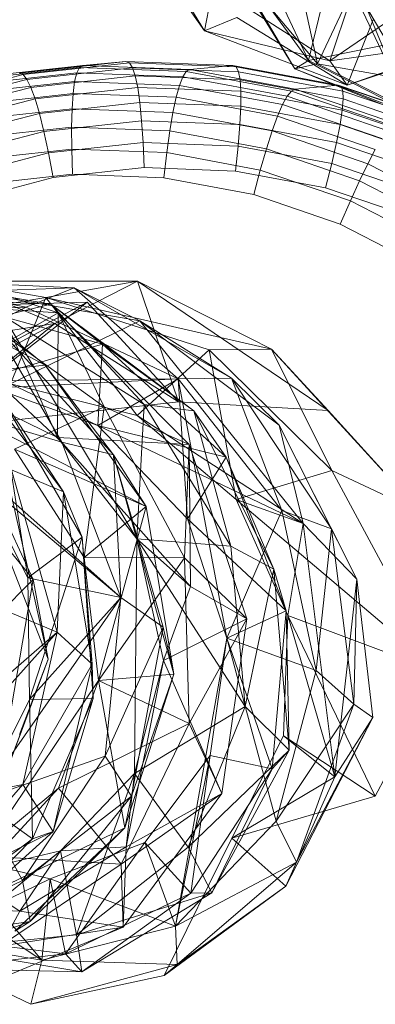
# Model space of a CAD drawing. Units: millimetres. Extents: x -9369 to -8537, y 10708 to 12570.
# Drawn here: x -8787 to -8779, y 12494 to 12517 of the extents above; entities that cross this region are included whole.
import ezdxf
from ezdxf.xclip import XClip

# ---------------------------------------------------------------- set-up
doc = ezdxf.new("R2010")
doc.units = ezdxf.units.MM
doc.header["$MEASUREMENT"] = 0
doc.header["$XCLIPFRAME"] = 0
doc.layers.add('Диван-качели садовые Лиана_1_0_Ном._пера__2', color=7, linetype='Continuous', lineweight=18)
doc.layers.add('Чертеж и Рисунок', color=7, linetype='Continuous')

# ---------------------------------------------------------------- blocks, each defined once
blk = doc.blocks.new('Чертеж_1_1', base_point=(-8953.21, 11638.979))
at = {"layer": 'Диван-качели садовые Лиана_1_0_Ном._пера__2', "color": 7, "linetype": 'Continuous', "lineweight": 18}
for p, q in [((-8782.887, 12517.178), (-8784.921, 12520.552)), ((-8782.005, 12519.966), (-8780.36, 12516.461)), ((-8780.916, 12519.903), (-8780.14, 12516.38)), ((-8782.887, 12517.178), (-8784.642, 12519.702)), ((-8780.36, 12516.461), (-8782.665, 12519.618)), ((-8782.665, 12519.618), (-8780.687, 12516.255)), ((-8779.634, 12519.5), (-8780.36, 12516.461)), ((-8780.14, 12516.38), (-8782.412, 12519.07)), ((-8782.412, 12519.07), (-8780.687, 12516.255)), ((-8779.648, 12518.942), (-8777.682, 12515.591)), ((-8778.03, 12515.504), (-8779.648, 12518.942)), ((-8780.14, 12516.38), (-8779.204, 12518.366)), ((-8779.843, 12516.454), (-8776.92, 12518.444)), ((-8779.204, 12518.366), (-8779.843, 12516.454)), ((-8782.887, 12517.178), (-8782.675, 12518.263)), ((-8782.675, 12518.263), (-8779.843, 12516.454)), ((-8778.03, 12515.504), (-8779.02, 12517.914)), ((-8782.101, 12517.503), (-8782.887, 12517.178)), ((-8782.101, 12517.503), (-8779.424, 12515.861)), ((-8779.424, 12515.861), (-8778.783, 12517.469)), ((-8779.424, 12515.861), (-8782.887, 12517.178)), ((-8782.887, 12517.178), (-8779.843, 12516.454)), ((-8779.843, 12516.454), (-8776.462, 12516.913)), ((-8775.749, 12517.085), (-8779.424, 12515.861)), ((-8779.424, 12515.861), (-8776.462, 12516.913)), ((-8778.162, 12516.903), (-8780.36, 12516.461)), ((-8784.791, 12516.431), (-8787.376, 12516.147)), ((-8785.837, 12516.334), (-8784.791, 12516.431)), ((-8782.192, 12516.334), (-8784.791, 12516.431)), ((-8784.791, 12516.431), (-8784.708, 12516.398)), ((-8780.687, 12516.255), (-8780.36, 12516.461)), ((-8777.167, 12514.824), (-8780.36, 12516.461)), ((-8779.843, 12516.454), (-8779.424, 12515.861)), ((-8788.497, 12516.003), (-8785.918, 12516.285)), ((-8788.422, 12516.05), (-8785.837, 12516.334)), ((-8784.708, 12516.398), (-8787.287, 12516.115)), ((-8784.633, 12516.282), (-8787.194, 12516.001)), ((-8785.984, 12516.157), (-8785.918, 12516.285)), ((-8785.918, 12516.285), (-8785.837, 12516.334)), ((-8785.918, 12516.285), (-8783.325, 12516.189)), ((-8785.837, 12516.334), (-8783.239, 12516.237)), ((-8782.115, 12516.301), (-8784.708, 12516.398)), ((-8784.708, 12516.398), (-8784.633, 12516.282)), ((-8784.633, 12516.282), (-8784.565, 12516.084)), ((-8782.058, 12516.186), (-8784.633, 12516.282)), ((-8783.409, 12516.061), (-8783.325, 12516.189)), ((-8783.325, 12516.189), (-8783.239, 12516.237)), ((-8783.325, 12516.189), (-8780.774, 12515.715)), ((-8783.239, 12516.237), (-8782.192, 12516.334)), ((-8783.239, 12516.237), (-8780.682, 12515.762)), ((-8779.635, 12515.859), (-8782.192, 12516.334)), ((-8782.192, 12516.334), (-8782.115, 12516.301)), ((-8779.564, 12515.827), (-8782.115, 12516.301)), ((-8782.115, 12516.301), (-8782.058, 12516.186)), ((-8780.14, 12516.38), (-8780.687, 12516.255)), ((-8780.687, 12516.255), (-8777.167, 12514.824)), ((-8780.687, 12516.255), (-8777.283, 12514.923)), ((-8776.812, 12515.783), (-8780.14, 12516.38)), ((-8780.14, 12516.38), (-8777.283, 12514.923)), ((-8787.287, 12516.115), (-8789.797, 12515.458)), ((-8787.194, 12516.001), (-8789.687, 12515.349)), ((-8788.568, 12515.67), (-8786.037, 12515.948)), ((-8788.545, 12515.876), (-8785.984, 12516.157)), ((-8787.376, 12516.147), (-8787.287, 12516.115)), ((-8787.287, 12516.115), (-8787.194, 12516.001)), ((-8787.194, 12516.001), (-8787.097, 12515.806)), ((-8784.565, 12516.084), (-8787.097, 12515.806)), ((-8786.075, 12515.658), (-8786.037, 12515.948)), ((-8786.037, 12515.948), (-8785.984, 12516.157)), ((-8786.037, 12515.948), (-8783.491, 12515.853)), ((-8785.984, 12516.157), (-8783.409, 12516.061)), ((-8784.565, 12516.084), (-8784.506, 12515.804)), ((-8782.02, 12515.99), (-8784.565, 12516.084)), ((-8783.491, 12515.853), (-8783.409, 12516.061)), ((-8783.409, 12516.061), (-8780.875, 12515.59)), ((-8782.058, 12516.186), (-8782.02, 12515.99)), ((-8779.524, 12515.716), (-8782.058, 12516.186)), ((-8782.02, 12515.99), (-8782.002, 12515.711)), ((-8779.515, 12515.524), (-8782.02, 12515.99)), ((-8787.097, 12515.806), (-8789.561, 12515.162)), ((-8787.097, 12515.806), (-8786.996, 12515.531)), ((-8784.506, 12515.804), (-8786.996, 12515.531)), ((-8784.506, 12515.804), (-8784.454, 12515.441)), ((-8782.002, 12515.711), (-8784.506, 12515.804)), ((-8783.572, 12515.565), (-8783.491, 12515.853)), ((-8783.491, 12515.853), (-8780.987, 12515.388)), ((-8782.002, 12515.711), (-8782.004, 12515.35)), ((-8779.538, 12515.253), (-8782.002, 12515.711)), ((-8780.875, 12515.59), (-8780.774, 12515.715)), ((-8780.774, 12515.715), (-8780.682, 12515.762)), ((-8780.774, 12515.715), (-8778.318, 12514.874)), ((-8780.682, 12515.762), (-8779.635, 12515.859)), ((-8780.682, 12515.762), (-8778.221, 12514.919)), ((-8777.174, 12515.016), (-8779.635, 12515.859)), ((-8779.635, 12515.859), (-8779.564, 12515.827)), ((-8777.108, 12514.986), (-8779.564, 12515.827)), ((-8779.564, 12515.827), (-8779.524, 12515.716)), ((-8779.524, 12515.716), (-8779.515, 12515.524)), ((-8777.085, 12514.88), (-8779.524, 12515.716)), ((-8786.996, 12515.531), (-8789.42, 12514.897)), ((-8788.566, 12515.385), (-8786.075, 12515.658)), ((-8786.996, 12515.531), (-8786.892, 12515.174)), ((-8786.1, 12515.288), (-8786.075, 12515.658)), ((-8786.075, 12515.658), (-8783.572, 12515.565)), ((-8783.65, 12515.197), (-8783.572, 12515.565)), ((-8783.572, 12515.565), (-8781.108, 12515.107)), ((-8780.987, 12515.388), (-8780.875, 12515.59)), ((-8780.875, 12515.59), (-8778.437, 12514.755)), ((-8779.515, 12515.524), (-8779.538, 12515.253)), ((-8777.105, 12514.699), (-8779.515, 12515.524)), ((-8788.538, 12515.021), (-8786.1, 12515.288)), ((-8784.454, 12515.441), (-8786.892, 12515.174)), ((-8786.111, 12514.838), (-8786.1, 12515.288)), ((-8786.1, 12515.288), (-8783.65, 12515.197)), ((-8784.454, 12515.441), (-8784.411, 12514.996)), ((-8782.004, 12515.35), (-8784.454, 12515.441)), ((-8782.004, 12515.35), (-8782.026, 12514.907)), ((-8779.593, 12514.902), (-8782.004, 12515.35)), ((-8781.108, 12515.107), (-8780.987, 12515.388)), ((-8780.987, 12515.388), (-8778.576, 12514.562)), ((-8779.538, 12515.253), (-8779.593, 12514.902)), ((-8777.167, 12514.441), (-8779.538, 12515.253)), ((-8786.892, 12515.174), (-8789.264, 12514.553)), ((-8786.892, 12515.174), (-8786.783, 12514.736)), ((-8784.411, 12514.996), (-8786.783, 12514.736)), ((-8784.411, 12514.996), (-8784.375, 12514.468)), ((-8782.026, 12514.907), (-8784.411, 12514.996)), ((-8783.726, 12514.749), (-8783.65, 12515.197)), ((-8783.65, 12515.197), (-8781.239, 12514.749)), ((-8781.239, 12514.749), (-8781.108, 12515.107)), ((-8781.108, 12515.107), (-8778.737, 12514.295)), ((-8788.484, 12514.578), (-8786.111, 12514.838)), ((-8786.108, 12514.307), (-8786.111, 12514.838)), ((-8786.111, 12514.838), (-8783.726, 12514.749)), ((-8782.026, 12514.907), (-8782.067, 12514.382)), ((-8779.678, 12514.471), (-8782.026, 12514.907)), ((-8779.593, 12514.902), (-8779.678, 12514.471)), ((-8777.272, 12514.107), (-8779.593, 12514.902)), ((-8786.783, 12514.736), (-8789.093, 12514.132)), ((-8786.783, 12514.736), (-8786.671, 12514.216)), ((-8783.8, 12514.222), (-8783.726, 12514.749)), ((-8783.726, 12514.749), (-8781.379, 12514.313)), ((-8781.379, 12514.313), (-8781.239, 12514.749)), ((-8781.239, 12514.749), (-8778.918, 12513.954)), ((-8788.404, 12514.056), (-8786.108, 12514.307)), ((-8784.375, 12514.468), (-8786.671, 12514.216)), ((-8786.092, 12513.696), (-8786.108, 12514.307)), ((-8786.108, 12514.307), (-8783.8, 12514.222)), ((-8784.375, 12514.468), (-8784.348, 12513.858)), ((-8782.067, 12514.382), (-8784.375, 12514.468)), ((-8782.067, 12514.382), (-8782.128, 12513.776)), ((-8779.796, 12513.961), (-8782.067, 12514.382)), ((-8781.529, 12513.8), (-8781.379, 12514.313)), ((-8781.379, 12514.313), (-8779.12, 12513.54)), ((-8779.678, 12514.471), (-8779.796, 12513.961)), ((-8777.42, 12513.697), (-8779.678, 12514.471)), ((-8778.918, 12513.954), (-8778.737, 12514.295)), ((-8786.671, 12514.216), (-8788.906, 12513.632)), ((-8786.671, 12514.216), (-8786.555, 12513.616)), ((-8783.872, 12513.614), (-8783.8, 12514.222)), ((-8783.8, 12514.222), (-8781.529, 12513.8)), ((-8786.555, 12513.616), (-8784.348, 12513.858)), ((-8784.348, 12513.858), (-8786.555, 12513.616)), ((-8784.348, 12513.858), (-8782.128, 12513.776)), ((-8782.128, 12513.776), (-8784.348, 12513.858)), ((-8781.688, 12513.208), (-8781.529, 12513.8)), ((-8781.529, 12513.8), (-8779.343, 12513.051)), ((-8779.796, 12513.961), (-8779.945, 12513.37)), ((-8777.61, 12513.212), (-8779.796, 12513.961)), ((-8779.12, 12513.54), (-8778.918, 12513.954)), ((-8778.918, 12513.954), (-8776.737, 12512.829)), ((-8788.704, 12513.054), (-8786.555, 12513.616)), ((-8786.555, 12513.616), (-8788.704, 12513.054)), ((-8786.092, 12513.696), (-8788.299, 12513.454)), ((-8788.299, 12513.454), (-8786.092, 12513.696)), ((-8783.872, 12513.614), (-8786.092, 12513.696)), ((-8786.092, 12513.696), (-8783.872, 12513.614)), ((-8781.688, 12513.208), (-8783.872, 12513.614)), ((-8783.872, 12513.614), (-8781.688, 12513.208)), ((-8782.128, 12513.776), (-8779.945, 12513.37)), ((-8779.945, 12513.37), (-8782.128, 12513.776)), ((-8779.945, 12513.37), (-8777.843, 12512.65)), ((-8777.843, 12512.65), (-8779.945, 12513.37)), ((-8779.343, 12513.051), (-8779.12, 12513.54)), ((-8779.12, 12513.54), (-8776.997, 12512.444)), ((-8779.587, 12512.488), (-8781.688, 12513.208)), ((-8781.688, 12513.208), (-8779.587, 12512.488)), ((-8779.587, 12512.488), (-8779.343, 12513.051)), ((-8779.343, 12513.051), (-8777.289, 12511.991)), ((-8777.612, 12511.469), (-8779.587, 12512.488)), ((-8779.587, 12512.488), (-8777.612, 12511.469)), ((-8790.698, 12511.747), (-8786.433, 12510.336)), ((-8786.611, 12510.545), (-8790.864, 12511.271)), ((-8790.484, 12511.041), (-8786.751, 12509.066)), ((-8786.05, 12510.942), (-8790.431, 12511.141)), ((-8787.21, 12510.469), (-8790.431, 12511.141)), ((-8788.989, 12511.105), (-8786.737, 12510.704)), ((-8786.515, 12510.079), (-8788.989, 12511.105)), ((-8788.989, 12511.105), (-8784.508, 12511.102)), ((-8788.599, 12510.855), (-8786.05, 12510.942)), ((-8786.05, 12510.942), (-8787.21, 12510.469)), ((-8786.737, 12510.704), (-8784.508, 12511.102)), ((-8784.508, 12511.102), (-8786.515, 12510.079)), ((-8786.05, 12510.942), (-8784.453, 12510.138)), ((-8782.228, 12508.75), (-8786.05, 12510.942)), ((-8783.521, 12508.735), (-8786.05, 12510.942)), ((-8784.508, 12511.102), (-8781.261, 12509.45)), ((-8779.883, 12507.966), (-8784.508, 12511.102)), ((-8784.508, 12511.102), (-8783.513, 12508.171)), ((-8786.737, 12510.704), (-8790.833, 12510.017)), ((-8788.599, 12510.855), (-8784.453, 12510.138)), ((-8787.591, 12508.61), (-8786.737, 12510.704)), ((-8781.261, 12509.45), (-8786.737, 12510.704)), ((-8786.737, 12510.704), (-8784.521, 12507.84)), ((-8786.737, 12510.704), (-8782.767, 12509.436)), ((-8792.736, 12506.877), (-8785.73, 12510.595)), ((-8791.578, 12508.326), (-8787.21, 12510.469)), ((-8791.27, 12510.332), (-8787.21, 12510.469)), ((-8789.694, 12507.491), (-8785.73, 12510.595)), ((-8786.611, 12510.545), (-8789.265, 12510.663)), ((-8789.265, 12510.663), (-8785.359, 12509.571)), ((-8789.066, 12510.493), (-8785.73, 12510.595)), ((-8786.433, 12510.336), (-8788.715, 12510.49)), ((-8788.715, 12510.49), (-8785.318, 12508.053)), ((-8786.611, 12510.545), (-8787.771, 12510.265)), ((-8787.21, 12510.469), (-8783.521, 12508.735)), ((-8785.359, 12509.571), (-8786.611, 12510.545)), ((-8783.14, 12507.955), (-8786.611, 12510.545)), ((-8786.611, 12510.545), (-8784.346, 12508.108)), ((-8785.73, 12510.595), (-8783.513, 12508.171)), ((-8789.295, 12508.695), (-8786.433, 12510.336)), ((-8787.771, 12510.265), (-8784.346, 12508.108)), ((-8784.523, 12504.847), (-8787.771, 12510.265)), ((-8786.454, 12507.309), (-8787.771, 12510.265)), ((-8786.454, 12507.309), (-8786.433, 12510.336)), ((-8786.433, 12510.336), (-8785.318, 12508.053)), ((-8783.259, 12507.136), (-8786.433, 12510.336)), ((-8786.515, 12510.079), (-8792.963, 12509.047)), ((-8791.99, 12507.121), (-8786.515, 12510.079)), ((-8786.515, 12510.079), (-8789.694, 12507.491)), ((-8789.34, 12509.981), (-8786.35, 12507.197)), ((-8788.07, 12510.146), (-8786.751, 12509.066)), ((-8785.096, 12506.886), (-8788.07, 12510.146)), ((-8786.35, 12507.197), (-8788.07, 12510.146)), ((-8784.453, 12510.138), (-8787.591, 12508.61)), ((-8786.515, 12510.079), (-8783.513, 12508.171)), ((-8784.453, 12510.138), (-8782.228, 12508.75)), ((-8784.453, 12510.138), (-8781.073, 12507.609)), ((-8784.453, 12510.138), (-8780.487, 12505.225)), ((-8786.306, 12505.992), (-8789.002, 12509.544)), ((-8788.448, 12508.676), (-8785.359, 12509.571)), ((-8785.359, 12509.571), (-8785.477, 12507.596)), ((-8785.359, 12509.571), (-8783.14, 12507.955)), ((-8785.359, 12509.571), (-8782.357, 12506.831)), ((-8782.767, 12509.436), (-8784.521, 12507.84)), ((-8781.261, 12509.45), (-8782.767, 12509.436)), ((-8782.767, 12509.436), (-8779.792, 12506.51)), ((-8782.113, 12505.805), (-8782.767, 12509.436)), ((-8779.883, 12507.966), (-8781.261, 12509.45)), ((-8781.261, 12509.45), (-8779.792, 12506.51)), ((-8781.261, 12509.45), (-8777.634, 12505.487)), ((-8790.189, 12508.685), (-8786.751, 12509.066)), ((-8789.469, 12509.083), (-8786.681, 12501.926)), ((-8787.039, 12503.864), (-8789.469, 12509.083)), ((-8786.751, 12509.066), (-8785.096, 12506.886)), ((-8786.751, 12509.066), (-8784.299, 12505.636)), ((-8783.521, 12508.735), (-8791.578, 12508.326)), ((-8791.083, 12508.591), (-8784.916, 12503.429)), ((-8786.35, 12507.197), (-8791.083, 12508.591)), ((-8784.299, 12505.636), (-8790.189, 12508.685)), ((-8789.295, 12508.695), (-8786.454, 12507.309)), ((-8783.521, 12508.735), (-8788.448, 12508.676)), ((-8788.448, 12508.676), (-8785.477, 12507.596)), ((-8787.591, 12508.61), (-8780.487, 12505.225)), ((-8784.521, 12507.84), (-8787.591, 12508.61)), ((-8785.477, 12507.596), (-8783.521, 12508.735)), ((-8782.228, 12508.75), (-8783.521, 12508.735)), ((-8783.521, 12508.735), (-8781.003, 12505.539)), ((-8782.339, 12502.438), (-8783.521, 12508.735)), ((-8783.521, 12508.735), (-8783.296, 12505.337)), ((-8781.073, 12507.609), (-8782.228, 12508.75)), ((-8779.801, 12505.09), (-8782.228, 12508.75)), ((-8782.228, 12508.75), (-8781.003, 12505.539)), ((-8787.885, 12508.388), (-8786.306, 12505.992)), ((-8785.856, 12504.89), (-8787.885, 12508.388)), ((-8787.885, 12508.388), (-8787.174, 12503.904)), ((-8783.513, 12508.171), (-8789.694, 12507.491)), ((-8784.346, 12508.108), (-8784.523, 12504.847)), ((-8783.14, 12507.955), (-8784.346, 12508.108)), ((-8782.248, 12504.675), (-8784.346, 12508.108)), ((-8783.513, 12508.171), (-8779.883, 12507.966)), ((-8785.318, 12508.053), (-8787.493, 12507.026)), ((-8785.809, 12504.393), (-8785.318, 12508.053)), ((-8785.318, 12508.053), (-8783.259, 12507.136)), ((-8783.372, 12504.386), (-8785.318, 12508.053)), ((-8784.521, 12507.84), (-8780.487, 12505.225)), ((-8782.113, 12505.805), (-8784.521, 12507.84)), ((-8782.357, 12506.831), (-8783.14, 12507.955)), ((-8781.197, 12504.115), (-8783.14, 12507.955)), ((-8782.248, 12504.675), (-8783.14, 12507.955)), ((-8779.883, 12507.966), (-8777.634, 12505.487)), ((-8783.296, 12505.337), (-8785.477, 12507.596)), ((-8782.357, 12506.831), (-8785.477, 12507.596)), ((-8781.073, 12507.609), (-8779.801, 12505.09)), ((-8780.487, 12505.225), (-8781.073, 12507.609)), ((-8781.073, 12507.609), (-8779.185, 12503.87)), ((-8789.818, 12507.212), (-8787.039, 12503.864)), ((-8784.523, 12504.847), (-8786.454, 12507.309)), ((-8783.259, 12507.136), (-8786.454, 12507.309)), ((-8786.454, 12507.309), (-8783.22, 12503.689)), ((-8786.35, 12507.197), (-8784.916, 12503.429)), ((-8785.096, 12506.886), (-8786.35, 12507.197)), ((-8783.259, 12507.136), (-8783.372, 12504.386)), ((-8783.22, 12503.689), (-8783.259, 12507.136)), ((-8781.853, 12502.907), (-8783.259, 12507.136)), ((-8787.493, 12507.026), (-8784.299, 12505.636)), ((-8785.809, 12504.393), (-8787.493, 12507.026)), ((-8783.63, 12501.566), (-8785.096, 12506.886)), ((-8785.096, 12506.886), (-8784.299, 12505.636)), ((-8783.89, 12502.706), (-8785.096, 12506.886)), ((-8784.916, 12503.429), (-8785.096, 12506.886)), ((-8784.916, 12503.429), (-8788.576, 12506.672)), ((-8788.576, 12506.672), (-8787.174, 12503.904)), ((-8783.296, 12505.337), (-8782.357, 12506.831)), ((-8782.357, 12506.831), (-8781.197, 12504.115)), ((-8782.357, 12506.831), (-8780.898, 12503.099)), ((-8787.568, 12506.526), (-8786.464, 12502.583)), ((-8787.568, 12506.526), (-8786.306, 12505.992)), ((-8779.792, 12506.51), (-8782.113, 12505.805)), ((-8779.792, 12506.51), (-8777.158, 12501.599)), ((-8779.792, 12506.51), (-8777.634, 12505.487)), ((-8786.681, 12501.926), (-8787.668, 12506.327)), ((-8786.306, 12505.992), (-8786.464, 12502.583)), ((-8786.306, 12505.992), (-8785.856, 12504.89)), ((-8785.614, 12501.808), (-8786.306, 12505.992)), ((-8777.158, 12501.599), (-8782.113, 12505.805)), ((-8780.857, 12502.988), (-8782.113, 12505.805)), ((-8782.113, 12505.805), (-8780.487, 12505.225)), ((-8784.299, 12505.636), (-8785.809, 12504.393)), ((-8784.299, 12505.636), (-8785.457, 12501.413)), ((-8784.299, 12505.636), (-8783.63, 12501.566)), ((-8781.003, 12505.539), (-8782.339, 12502.438)), ((-8781.003, 12505.539), (-8780.173, 12501.65)), ((-8779.801, 12505.09), (-8781.003, 12505.539)), ((-8783.296, 12505.337), (-8780.898, 12503.099)), ((-8783.296, 12505.337), (-8782.339, 12502.438)), ((-8780.487, 12505.225), (-8780.857, 12502.988)), ((-8779.185, 12503.87), (-8780.487, 12505.225)), ((-8780.487, 12505.225), (-8779.723, 12499.069)), ((-8780.173, 12501.65), (-8779.801, 12505.09)), ((-8779.801, 12505.09), (-8779.185, 12503.87)), ((-8779.262, 12500.834), (-8779.801, 12505.09)), ((-8785.856, 12504.89), (-8787.174, 12503.904)), ((-8785.856, 12504.89), (-8787.128, 12500.946)), ((-8785.614, 12501.808), (-8785.856, 12504.89)), ((-8785.856, 12504.89), (-8785.588, 12500.971)), ((-8784.581, 12499.155), (-8784.523, 12504.847)), ((-8784.523, 12504.847), (-8781.895, 12500.782)), ((-8784.523, 12504.847), (-8782.248, 12504.675)), ((-8783.876, 12501.895), (-8784.523, 12504.847)), ((-8784.523, 12504.847), (-8783.22, 12503.689)), ((-8782.248, 12504.675), (-8781.895, 12500.782)), ((-8781.197, 12504.115), (-8782.248, 12504.675)), ((-8783.372, 12504.386), (-8785.809, 12504.393)), ((-8785.809, 12504.393), (-8785.457, 12501.413)), ((-8783.372, 12504.386), (-8785.457, 12501.413)), ((-8781.853, 12502.907), (-8783.372, 12504.386)), ((-8783.372, 12504.386), (-8783.255, 12500.366)), ((-8781.197, 12504.115), (-8781.895, 12500.782)), ((-8780.83, 12499.72), (-8781.197, 12504.115)), ((-8781.197, 12504.115), (-8780.898, 12503.099)), ((-8788.462, 12502.444), (-8787.039, 12503.864)), ((-8787.967, 12498.462), (-8787.039, 12503.864)), ((-8787.128, 12500.946), (-8787.174, 12503.904)), ((-8787.174, 12503.904), (-8784.916, 12503.429)), ((-8787.039, 12503.864), (-8786.681, 12501.926)), ((-8779.723, 12499.069), (-8779.185, 12503.87)), ((-8779.185, 12503.87), (-8779.262, 12500.834)), ((-8778.801, 12500.515), (-8779.185, 12503.87)), ((-8783.22, 12503.689), (-8783.876, 12501.895)), ((-8781.853, 12502.907), (-8783.22, 12503.689)), ((-8786.464, 12502.583), (-8788.671, 12503.51)), ((-8788.36, 12498.502), (-8784.916, 12503.429)), ((-8784.916, 12503.429), (-8787.128, 12500.946)), ((-8784.916, 12503.429), (-8785.293, 12499.575)), ((-8784.916, 12503.429), (-8783.89, 12502.706)), ((-8780.898, 12503.099), (-8782.339, 12502.438)), ((-8781.242, 12499.265), (-8780.898, 12503.099)), ((-8780.898, 12503.099), (-8780.83, 12499.72)), ((-8783.876, 12501.895), (-8781.853, 12502.907)), ((-8783.255, 12500.366), (-8781.853, 12502.907)), ((-8781.853, 12502.907), (-8782.466, 12498.665)), ((-8780.969, 12500.065), (-8780.857, 12502.988)), ((-8780.857, 12502.988), (-8778.738, 12498.604)), ((-8779.723, 12499.069), (-8780.857, 12502.988)), ((-8777.158, 12501.599), (-8780.857, 12502.988)), ((-8786.464, 12502.583), (-8790.333, 12498.261)), ((-8788.855, 12500.505), (-8786.464, 12502.583)), ((-8786.464, 12502.583), (-8787.293, 12498.889)), ((-8785.614, 12501.808), (-8786.464, 12502.583)), ((-8783.89, 12502.706), (-8785.293, 12499.575)), ((-8784.655, 12498.606), (-8783.89, 12502.706)), ((-8783.89, 12502.706), (-8783.63, 12501.566)), ((-8782.339, 12502.438), (-8783.589, 12495.449)), ((-8782.339, 12502.438), (-8782.748, 12499.592)), ((-8781.242, 12499.265), (-8782.339, 12502.438)), ((-8781.142, 12497.995), (-8782.339, 12502.438)), ((-8782.339, 12502.438), (-8780.173, 12501.65)), ((-8786.681, 12501.926), (-8788.508, 12497.031)), ((-8786.681, 12501.926), (-8787.967, 12498.462)), ((-8786.681, 12501.926), (-8787.372, 12500.099)), ((-8783.876, 12501.895), (-8784.789, 12497.371)), ((-8784.581, 12499.155), (-8783.876, 12501.895)), ((-8783.876, 12501.895), (-8782.466, 12498.665)), ((-8787.293, 12498.889), (-8785.614, 12501.808)), ((-8785.614, 12501.808), (-8786.556, 12497.748)), ((-8785.588, 12500.971), (-8785.614, 12501.808)), ((-8781.142, 12497.995), (-8780.173, 12501.65)), ((-8780.173, 12501.65), (-8779.262, 12500.834)), ((-8785.457, 12501.413), (-8789.338, 12495.645)), ((-8786.43, 12498.797), (-8785.457, 12501.413)), ((-8785.457, 12501.413), (-8783.63, 12501.566)), ((-8784.817, 12497.833), (-8785.457, 12501.413)), ((-8785.457, 12501.413), (-8783.255, 12500.366)), ((-8784.817, 12497.833), (-8783.63, 12501.566)), ((-8783.63, 12501.566), (-8784.655, 12498.606)), ((-8777.158, 12501.599), (-8778.738, 12498.604)), ((-8787.128, 12500.946), (-8788.36, 12498.502)), ((-8787.128, 12500.946), (-8785.588, 12500.971)), ((-8787.128, 12500.946), (-8787.059, 12497.569)), ((-8787.059, 12497.569), (-8785.588, 12500.971)), ((-8785.588, 12500.971), (-8786.556, 12497.748)), ((-8781.895, 12500.782), (-8784.581, 12499.155)), ((-8783.284, 12497.362), (-8781.895, 12500.782)), ((-8781.895, 12500.782), (-8780.83, 12499.72)), ((-8779.262, 12500.834), (-8781.142, 12497.995)), ((-8779.262, 12500.834), (-8780.653, 12497.002)), ((-8778.801, 12500.515), (-8779.262, 12500.834)), ((-8778.801, 12500.515), (-8780.908, 12496.422)), ((-8780.653, 12497.002), (-8778.801, 12500.515)), ((-8779.723, 12499.069), (-8778.801, 12500.515)), ((-8783.255, 12500.366), (-8786.43, 12498.797)), ((-8784.908, 12496.951), (-8783.255, 12500.366)), ((-8782.466, 12498.665), (-8783.255, 12500.366)), ((-8780.969, 12500.065), (-8782.223, 12497.587)), ((-8778.738, 12498.604), (-8780.969, 12500.065)), ((-8780.969, 12500.065), (-8779.723, 12499.069)), ((-8780.83, 12499.72), (-8783.284, 12497.362)), ((-8780.83, 12499.72), (-8782.709, 12496.259)), ((-8780.83, 12499.72), (-8781.242, 12499.265)), ((-8785.293, 12499.575), (-8788.36, 12498.502)), ((-8785.293, 12499.575), (-8787.302, 12496.557)), ((-8784.655, 12498.606), (-8785.293, 12499.575)), ((-8782.748, 12499.592), (-8784.335, 12497.477)), ((-8783.589, 12495.449), (-8782.748, 12499.592)), ((-8782.748, 12499.592), (-8783.216, 12496.251)), ((-8782.748, 12499.592), (-8781.242, 12499.265)), ((-8783.216, 12496.251), (-8781.242, 12499.265)), ((-8781.242, 12499.265), (-8782.709, 12496.259)), ((-8786.38, 12497.28), (-8784.581, 12499.155)), ((-8784.581, 12499.155), (-8785.989, 12495.235)), ((-8784.789, 12497.371), (-8784.581, 12499.155)), ((-8783.284, 12497.362), (-8784.581, 12499.155)), ((-8779.723, 12499.069), (-8782.223, 12497.587)), ((-8780.908, 12496.422), (-8779.723, 12499.069)), ((-8787.293, 12498.889), (-8790.333, 12498.261)), ((-8789.623, 12496.237), (-8787.293, 12498.889)), ((-8786.43, 12498.797), (-8789.338, 12495.645)), ((-8786.43, 12498.797), (-8788.408, 12497.166)), ((-8786.556, 12497.748), (-8787.293, 12498.889)), ((-8784.908, 12496.951), (-8786.43, 12498.797)), ((-8784.655, 12498.606), (-8787.302, 12496.557)), ((-8787.119, 12495.563), (-8784.655, 12498.606)), ((-8782.466, 12498.665), (-8784.908, 12496.951)), ((-8782.466, 12498.665), (-8784.858, 12495.425)), ((-8784.655, 12498.606), (-8784.817, 12497.833)), ((-8784.789, 12497.371), (-8782.466, 12498.665)), ((-8778.738, 12498.604), (-8782.223, 12497.587)), ((-8786.833, 12494.622), (-8792.44, 12498.31)), ((-8788.36, 12498.502), (-8787.302, 12496.557)), ((-8787.059, 12497.569), (-8788.36, 12498.502)), ((-8789.338, 12495.645), (-8784.817, 12497.833)), ((-8784.817, 12497.833), (-8787.485, 12495.327)), ((-8787.119, 12495.563), (-8784.817, 12497.833)), ((-8781.142, 12497.995), (-8783.589, 12495.449)), ((-8781.142, 12497.995), (-8780.653, 12497.002)), ((-8789.824, 12495.497), (-8787.059, 12497.569)), ((-8789.623, 12496.237), (-8786.556, 12497.748)), ((-8786.556, 12497.748), (-8789.365, 12495.221)), ((-8787.059, 12497.569), (-8789.365, 12495.221)), ((-8786.556, 12497.748), (-8787.059, 12497.569)), ((-8782.223, 12497.587), (-8783.863, 12494.252)), ((-8780.908, 12496.422), (-8782.223, 12497.587)), ((-8784.789, 12497.371), (-8787.369, 12495.815)), ((-8784.335, 12497.477), (-8786.629, 12496.597)), ((-8786.38, 12497.28), (-8784.789, 12497.371)), ((-8786.255, 12494.773), (-8784.335, 12497.477)), ((-8785.989, 12495.235), (-8783.284, 12497.362)), ((-8784.858, 12495.425), (-8784.789, 12497.371)), ((-8784.335, 12497.477), (-8783.589, 12495.449)), ((-8783.216, 12496.251), (-8784.335, 12497.477)), ((-8782.709, 12496.259), (-8783.284, 12497.362)), ((-8786.38, 12497.28), (-8789.269, 12494.905)), ((-8788.987, 12497.159), (-8786.833, 12494.622)), ((-8788.987, 12497.159), (-8786.629, 12496.597)), ((-8788.748, 12496.717), (-8786.38, 12497.28)), ((-8788.408, 12497.166), (-8784.908, 12496.951)), ((-8786.38, 12497.28), (-8787.369, 12495.815)), ((-8785.989, 12495.235), (-8786.38, 12497.28)), ((-8784.908, 12496.951), (-8787.841, 12494.959)), ((-8784.908, 12496.951), (-8784.858, 12495.425)), ((-8783.589, 12495.449), (-8780.653, 12497.002)), ((-8783.551, 12494.514), (-8780.653, 12497.002)), ((-8780.908, 12496.422), (-8780.653, 12497.002)), ((-8786.629, 12496.597), (-8789.539, 12495.183)), ((-8788.748, 12496.717), (-8787.369, 12495.815)), ((-8786.833, 12494.622), (-8786.629, 12496.597)), ((-8786.629, 12496.597), (-8786.255, 12494.773)), ((-8783.589, 12495.449), (-8786.629, 12496.597)), ((-8787.302, 12496.557), (-8790.372, 12495.09)), ((-8787.119, 12495.563), (-8787.302, 12496.557)), ((-8780.908, 12496.422), (-8783.863, 12494.252)), ((-8783.551, 12494.514), (-8780.908, 12496.422)), ((-8786.255, 12494.773), (-8783.216, 12496.251)), ((-8785.989, 12495.235), (-8782.709, 12496.259)), ((-8782.709, 12496.259), (-8785.862, 12494.343)), ((-8783.216, 12496.251), (-8785.862, 12494.343)), ((-8782.709, 12496.259), (-8783.216, 12496.251)), ((-8787.369, 12495.815), (-8790.278, 12495.925)), ((-8788.366, 12493.957), (-8787.369, 12495.815)), ((-8787.369, 12495.815), (-8784.858, 12495.425)), ((-8790.596, 12494.304), (-8787.119, 12495.563)), ((-8790.372, 12495.09), (-8787.119, 12495.563)), ((-8784.858, 12495.425), (-8788.366, 12493.957)), ((-8787.841, 12494.959), (-8784.858, 12495.425)), ((-8787.119, 12495.563), (-8787.485, 12495.327)), ((-8783.589, 12495.449), (-8786.833, 12494.622)), ((-8783.551, 12494.514), (-8783.589, 12495.449)), ((-8787.1, 12493.552), (-8790.68, 12495.261)), ((-8790.68, 12495.261), (-8786.833, 12494.622)), ((-8789.539, 12495.183), (-8786.255, 12494.773)), ((-8789.269, 12494.905), (-8785.989, 12495.235)), ((-8785.989, 12495.235), (-8785.862, 12494.343)), ((-8786.255, 12494.773), (-8789.444, 12494.423)), ((-8785.862, 12494.343), (-8789.269, 12494.905)), ((-8786.255, 12494.773), (-8785.862, 12494.343)), ((-8786.833, 12494.622), (-8787.1, 12493.552)), ((-8783.551, 12494.514), (-8787.1, 12493.552)), ((-8786.833, 12494.622), (-8783.551, 12494.514)), ((-8783.863, 12494.252), (-8783.551, 12494.514)), ((-8785.862, 12494.343), (-8789.444, 12494.423)), ((-8783.863, 12494.252), (-8787.1, 12493.552))]:
    blk.add_line(p, q, dxfattribs=at)

msp = doc.modelspace()

# ---------------------------------------------------------------- block references
at = {"layer": 'Чертеж и Рисунок', "color": 161, "linetype": 'Continuous', "lineweight": 40, "true_color": 0x83aefe}
ref = msp.add_blockref('Чертеж_1_1', (-8953.21, 11638.979), dxfattribs=at)
XClip(ref).set_block_clipping_path([(-9369.0917803352, 10707.6668960652), (-8537.3290850227, 12570.2904922566)])

doc.saveas('drawing.dxf')
